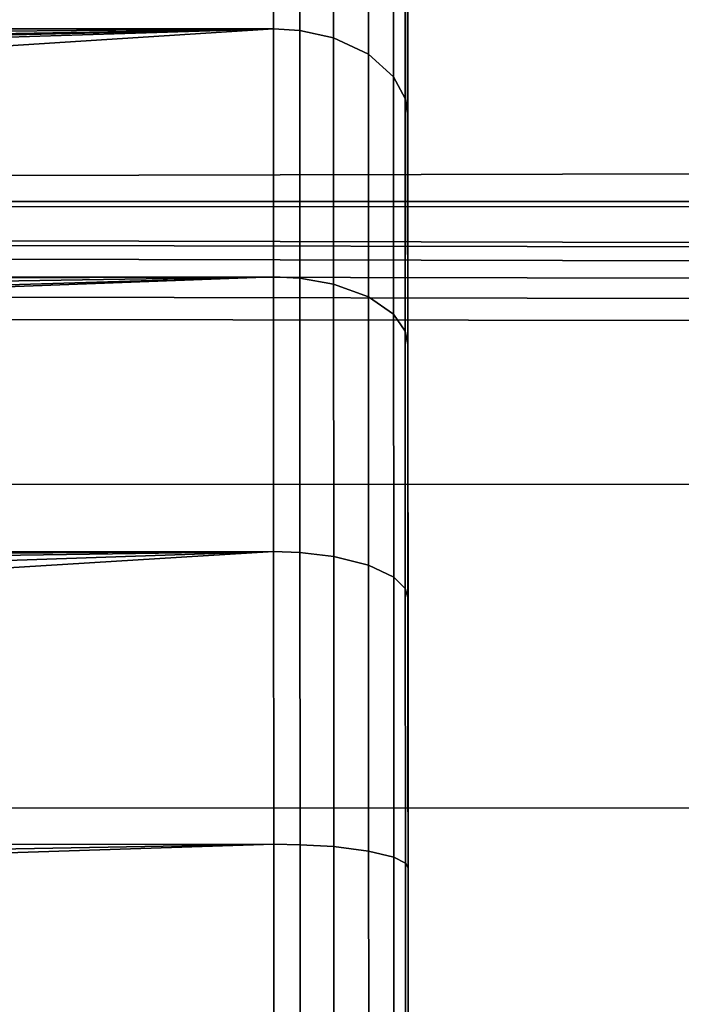
# Model space of a CAD drawing. Extents: x 0 to 1.22, y -0.8 to 0.
# Drawn here: x 0.16 to 0.17, y -0.07 to -0.06 of the extents above; entities that cross this region are included whole.
import ezdxf

# ---------------------------------------------------------------- set-up
doc = ezdxf.new("R2010")
doc.units = 0
doc.layers.add('L15_BRAUSENHALTER_FARBE', color=7, linetype='CONTINUOUS')
doc.layers.add('L7_ROHR_FARBE1', color=7, linetype='CONTINUOUS')

msp = doc.modelspace()

# ---------------------------------------------------------------- linework, layer by layer
at = {"layer": 'L15_BRAUSENHALTER_FARBE', "color": 8}
for points, invisible_edges in [([(0.163583, -0.053816, 0.074984), (0.163589, -0.071741, 0.074984), (0.163583, -0.054088, 0.078096), (0.163583, -0.053816, 0.074984)], 8), ([(0.163583, -0.053816, 0.074984), (0.163583, -0.054088, 0.071871), (0.163589, -0.071741, 0.074984), (0.163583, -0.053816, 0.074984)], 8), ([(0.163583, -0.054088, 0.078096), (0.163589, -0.071741, 0.074984), (0.163583, -0.054897, 0.081114), (0.163583, -0.054088, 0.078096)], 8), ([(0.163583, -0.054088, 0.071871), (0.163583, -0.054897, 0.068853), (0.163589, -0.071741, 0.074984), (0.163583, -0.054088, 0.071871)], 8), ([(0.163583, -0.054897, 0.081114), (0.163589, -0.071741, 0.074984), (0.163583, -0.056217, 0.083946), (0.163583, -0.054897, 0.081114)], 8), ([(0.163583, -0.054897, 0.068853), (0.163583, -0.056217, 0.066021), (0.163589, -0.071741, 0.074984), (0.163583, -0.054897, 0.068853)], 8), ([(0.163583, -0.056217, 0.083946), (0.163589, -0.071741, 0.074984), (0.163584, -0.058009, 0.086505), (0.163583, -0.056217, 0.083946)], 8), ([(0.163583, -0.056217, 0.066021), (0.163584, -0.058009, 0.063462), (0.163589, -0.071741, 0.074984), (0.163583, -0.056217, 0.066021)], 8), ([(0.162084, -0.056856, 0.087473), (0.115245, -0.059267, 0.089868), (0.114417, -0.059046, 0.089646), (0.162084, -0.056856, 0.087473)], 9), ([(0.114417, -0.059046, 0.060321), (0.162084, -0.059251, 0.060099), (0.162084, -0.056856, 0.062494), (0.114417, -0.059046, 0.060321)], 9), ([(0.115245, -0.059267, 0.089868), (0.162084, -0.056856, 0.087473), (0.162084, -0.059251, 0.089868), (0.115245, -0.059267, 0.089868)], 9), ([(0.162378, -0.05927, 0.089846), (0.162084, -0.056856, 0.087473), (0.162378, -0.056878, 0.087454), (0.162378, -0.05927, 0.089846)], 9), ([(0.162084, -0.056856, 0.087473), (0.162378, -0.05927, 0.089846), (0.162084, -0.059251, 0.089868), (0.162084, -0.056856, 0.087473)], 9), ([(0.162378, -0.05927, 0.060121), (0.162084, -0.056856, 0.062494), (0.162084, -0.059251, 0.060099), (0.162378, -0.05927, 0.060121)], 9), ([(0.162084, -0.056856, 0.062494), (0.162378, -0.05927, 0.060121), (0.162378, -0.056878, 0.062513), (0.162084, -0.056856, 0.062494)], 9), ([(0.162756, -0.059353, 0.089746), (0.162378, -0.056878, 0.087454), (0.162755, -0.056978, 0.087371), (0.162756, -0.059353, 0.089746)], 9), ([(0.162378, -0.056878, 0.087454), (0.162756, -0.059353, 0.089746), (0.162378, -0.05927, 0.089846), (0.162378, -0.056878, 0.087454)], 9), ([(0.162756, -0.059353, 0.060221), (0.162378, -0.056878, 0.062513), (0.162378, -0.05927, 0.060121), (0.162756, -0.059353, 0.060221)], 9), ([(0.162378, -0.056878, 0.062513), (0.162756, -0.059353, 0.060221), (0.162755, -0.056978, 0.062596), (0.162378, -0.056878, 0.062513)], 9), ([(0.163144, -0.057194, 0.08719), (0.162756, -0.059353, 0.089746), (0.162755, -0.056978, 0.087371), (0.163144, -0.057194, 0.08719)], 9), ([(0.162756, -0.059353, 0.060221), (0.163144, -0.057194, 0.062777), (0.162755, -0.056978, 0.062596), (0.162756, -0.059353, 0.060221)], 9), ([(0.162756, -0.059353, 0.089746), (0.163144, -0.057194, 0.08719), (0.163145, -0.059534, 0.08953), (0.162756, -0.059353, 0.089746)], 9), ([(0.163144, -0.057194, 0.062777), (0.162756, -0.059353, 0.060221), (0.163145, -0.059534, 0.060437), (0.163144, -0.057194, 0.062777)], 9), ([(0.163425, -0.057494, 0.086938), (0.163145, -0.059534, 0.08953), (0.163144, -0.057194, 0.08719), (0.163425, -0.057494, 0.086938)], 9), ([(0.163145, -0.059534, 0.060437), (0.163425, -0.057494, 0.063029), (0.163144, -0.057194, 0.062777), (0.163145, -0.059534, 0.060437)], 9), ([(0.163145, -0.059534, 0.08953), (0.163425, -0.057494, 0.086938), (0.163426, -0.059786, 0.089231), (0.163145, -0.059534, 0.08953)], 9), ([(0.163425, -0.057494, 0.063029), (0.163145, -0.059534, 0.060437), (0.163426, -0.059786, 0.060737), (0.163425, -0.057494, 0.063029)], 9), ([(0.163555, -0.057783, 0.086695), (0.163426, -0.059786, 0.089231), (0.163425, -0.057494, 0.086938), (0.163555, -0.057783, 0.086695)], 9), ([(0.163426, -0.059786, 0.060737), (0.163555, -0.057783, 0.063272), (0.163425, -0.057494, 0.063029), (0.163426, -0.059786, 0.060737)], 9), ([(0.163426, -0.059786, 0.089231), (0.163555, -0.057783, 0.086695), (0.163556, -0.060029, 0.088941), (0.163426, -0.059786, 0.089231)], 9), ([(0.163555, -0.057783, 0.063272), (0.163426, -0.059786, 0.060737), (0.163556, -0.060029, 0.061026), (0.163555, -0.057783, 0.063272)], 9), ([(0.163584, -0.058009, 0.086505), (0.163556, -0.060029, 0.088941), (0.163555, -0.057783, 0.086695), (0.163584, -0.058009, 0.086505)], 9), ([(0.163556, -0.060029, 0.061026), (0.163584, -0.058009, 0.063462), (0.163555, -0.057783, 0.063272), (0.163556, -0.060029, 0.061026)], 9), ([(0.163556, -0.060029, 0.088941), (0.163584, -0.058009, 0.086505), (0.163585, -0.060219, 0.088715), (0.163556, -0.060029, 0.088941)], 9), ([(0.163584, -0.058009, 0.063462), (0.163556, -0.060029, 0.061026), (0.163585, -0.060219, 0.061252), (0.163584, -0.058009, 0.063462)], 9), ([(0.163584, -0.058009, 0.086505), (0.163589, -0.071741, 0.074984), (0.163585, -0.060219, 0.088715), (0.163584, -0.058009, 0.086505)], 8), ([(0.163584, -0.058009, 0.063462), (0.163585, -0.060219, 0.061252), (0.163589, -0.071741, 0.074984), (0.163584, -0.058009, 0.063462)], 8), ([(0.162084, -0.059251, 0.060099), (0.114417, -0.059046, 0.060321), (0.115245, -0.059267, 0.060099), (0.162084, -0.059251, 0.060099)], 9), ([(0.162084, -0.059251, 0.089868), (0.116605, -0.059631, 0.090123), (0.115245, -0.059267, 0.089868), (0.162084, -0.059251, 0.089868)], 8), ([(0.162084, -0.059251, 0.060099), (0.115245, -0.059267, 0.060099), (0.116605, -0.059631, 0.059844), (0.162084, -0.059251, 0.060099)], 8), ([(0.162084, -0.059251, 0.089868), (0.11746, -0.06003, 0.090402), (0.116605, -0.059631, 0.090123), (0.162084, -0.059251, 0.089868)], 8), ([(0.162084, -0.059251, 0.060099), (0.116605, -0.059631, 0.059844), (0.11746, -0.060029, 0.059565), (0.162084, -0.059251, 0.060099)], 8), ([(0.162084, -0.059251, 0.089868), (0.117963, -0.060264, 0.090567), (0.11746, -0.06003, 0.090402), (0.162084, -0.059251, 0.089868)], 8), ([(0.162084, -0.059251, 0.060099), (0.11746, -0.060029, 0.059565), (0.117963, -0.060264, 0.0594), (0.162084, -0.059251, 0.060099)], 8), ([(0.162084, -0.059251, 0.089868), (0.118657, -0.060587, 0.090793), (0.117963, -0.060264, 0.090567), (0.162084, -0.059251, 0.089868)], 8), ([(0.162084, -0.059251, 0.060099), (0.117963, -0.060264, 0.0594), (0.118657, -0.060587, 0.059174), (0.162084, -0.059251, 0.060099)], 8), ([(0.162084, -0.059251, 0.089868), (0.120511, -0.061884, 0.091702), (0.118657, -0.060587, 0.090793), (0.162084, -0.059251, 0.089868)], 8), ([(0.162084, -0.059251, 0.060099), (0.118657, -0.060587, 0.059174), (0.120511, -0.061884, 0.058265), (0.162084, -0.059251, 0.060099)], 8), ([(0.162084, -0.059251, 0.089868), (0.120666, -0.062039, 0.091811), (0.120511, -0.061884, 0.091702), (0.162084, -0.059251, 0.089868)], 9), ([(0.120666, -0.062039, 0.058156), (0.162084, -0.059251, 0.060099), (0.120511, -0.061884, 0.058265), (0.120666, -0.062039, 0.058156)], 9), ([(0.120666, -0.062039, 0.091811), (0.162084, -0.059251, 0.089868), (0.162085, -0.062025, 0.091811), (0.120666, -0.062039, 0.091811)], 9), ([(0.162084, -0.059251, 0.060099), (0.120666, -0.062039, 0.058156), (0.162085, -0.062025, 0.058156), (0.162084, -0.059251, 0.060099)], 9), ([(0.162378, -0.05927, 0.089846), (0.162085, -0.062025, 0.091811), (0.162084, -0.059251, 0.089868), (0.162378, -0.05927, 0.089846)], 9), ([(0.162085, -0.062025, 0.058156), (0.162378, -0.05927, 0.060121), (0.162084, -0.059251, 0.060099), (0.162085, -0.062025, 0.058156)], 9), ([(0.162085, -0.062025, 0.091811), (0.162378, -0.05927, 0.089846), (0.162379, -0.06204, 0.091786), (0.162085, -0.062025, 0.091811)], 9), ([(0.162378, -0.05927, 0.060121), (0.162085, -0.062025, 0.058156), (0.162379, -0.06204, 0.058182), (0.162378, -0.05927, 0.060121)], 9), ([(0.162756, -0.059353, 0.089746), (0.162379, -0.06204, 0.091786), (0.162378, -0.05927, 0.089846), (0.162756, -0.059353, 0.089746)], 9), ([(0.162379, -0.06204, 0.058182), (0.162756, -0.059353, 0.060221), (0.162378, -0.05927, 0.060121), (0.162379, -0.06204, 0.058182)], 9), ([(0.162379, -0.06204, 0.091786), (0.162756, -0.059353, 0.089746), (0.162756, -0.062105, 0.091673), (0.162379, -0.06204, 0.091786)], 9), ([(0.162756, -0.059353, 0.060221), (0.162379, -0.06204, 0.058182), (0.162756, -0.062105, 0.058294), (0.162756, -0.059353, 0.060221)], 9), ([(0.163145, -0.059534, 0.08953), (0.162756, -0.062105, 0.091673), (0.162756, -0.059353, 0.089746), (0.163145, -0.059534, 0.08953)], 9), ([(0.162756, -0.062105, 0.058294), (0.163145, -0.059534, 0.060437), (0.162756, -0.059353, 0.060221), (0.162756, -0.062105, 0.058294)], 9), ([(0.162756, -0.062105, 0.091673), (0.163145, -0.059534, 0.08953), (0.163146, -0.062246, 0.091429), (0.162756, -0.062105, 0.091673)], 9), ([(0.163145, -0.059534, 0.060437), (0.162756, -0.062105, 0.058294), (0.163146, -0.062246, 0.058538), (0.163145, -0.059534, 0.060437)], 9), ([(0.163426, -0.059786, 0.089231), (0.163146, -0.062246, 0.091429), (0.163145, -0.059534, 0.08953), (0.163426, -0.059786, 0.089231)], 9), ([(0.163146, -0.062246, 0.058538), (0.163426, -0.059786, 0.060737), (0.163145, -0.059534, 0.060437), (0.163146, -0.062246, 0.058538)], 9), ([(0.163146, -0.062246, 0.091429), (0.163426, -0.059786, 0.089231), (0.163427, -0.062442, 0.09109), (0.163146, -0.062246, 0.091429)], 9), ([(0.163426, -0.059786, 0.060737), (0.163146, -0.062246, 0.058538), (0.163427, -0.062442, 0.058877), (0.163426, -0.059786, 0.060737)], 9), ([(0.163556, -0.060029, 0.088941), (0.163427, -0.062442, 0.09109), (0.163426, -0.059786, 0.089231), (0.163556, -0.060029, 0.088941)], 9), ([(0.163427, -0.062442, 0.058877), (0.163556, -0.060029, 0.061026), (0.163426, -0.059786, 0.060737), (0.163427, -0.062442, 0.058877)], 9), ([(0.163427, -0.062442, 0.09109), (0.163556, -0.060029, 0.088941), (0.163557, -0.062631, 0.090763), (0.163427, -0.062442, 0.09109)], 9), ([(0.163556, -0.060029, 0.061026), (0.163427, -0.062442, 0.058877), (0.163557, -0.062631, 0.059204), (0.163556, -0.060029, 0.061026)], 9), ([(0.163585, -0.060219, 0.088715), (0.163557, -0.062631, 0.090763), (0.163556, -0.060029, 0.088941), (0.163585, -0.060219, 0.088715)], 9), ([(0.163557, -0.062631, 0.059204), (0.163585, -0.060219, 0.061252), (0.163556, -0.060029, 0.061026), (0.163557, -0.062631, 0.059204)], 9), ([(0.163557, -0.062631, 0.090763), (0.163585, -0.060219, 0.088715), (0.163586, -0.062778, 0.090507), (0.163557, -0.062631, 0.090763)], 9), ([(0.163585, -0.060219, 0.061252), (0.163557, -0.062631, 0.059204), (0.163586, -0.062778, 0.05946), (0.163585, -0.060219, 0.061252)], 9), ([(0.163585, -0.060219, 0.088715), (0.163589, -0.071741, 0.074984), (0.163586, -0.062778, 0.090507), (0.163585, -0.060219, 0.088715)], 8), ([(0.163585, -0.060219, 0.061252), (0.163586, -0.062778, 0.05946), (0.163589, -0.071741, 0.074984), (0.163585, -0.060219, 0.061252)], 8), ([(0.162085, -0.062025, 0.091811), (0.120761, -0.062135, 0.091855), (0.120666, -0.062039, 0.091811), (0.162085, -0.062025, 0.091811)], 8), ([(0.162085, -0.062025, 0.058156), (0.120666, -0.062039, 0.058156), (0.120761, -0.062135, 0.058112), (0.162085, -0.062025, 0.058156)], 8), ([(0.162085, -0.062025, 0.091811), (0.121249, -0.062622, 0.092082), (0.120761, -0.062135, 0.091855), (0.162085, -0.062025, 0.091811)], 8), ([(0.162085, -0.062025, 0.058156), (0.120761, -0.062135, 0.058112), (0.121249, -0.062622, 0.057885), (0.162085, -0.062025, 0.058156)], 8), ([(0.162085, -0.062025, 0.091811), (0.12185, -0.063222, 0.092362), (0.121249, -0.062622, 0.092082), (0.162085, -0.062025, 0.091811)], 8), ([(0.162085, -0.062025, 0.058156), (0.121249, -0.062622, 0.057885), (0.12185, -0.063222, 0.057605), (0.162085, -0.062025, 0.058156)], 8), ([(0.162085, -0.062025, 0.091811), (0.122113, -0.063485, 0.092485), (0.12185, -0.063222, 0.092362), (0.162085, -0.062025, 0.091811)], 8), ([(0.162085, -0.062025, 0.058156), (0.12185, -0.063222, 0.057605), (0.122113, -0.063485, 0.057482), (0.162085, -0.062025, 0.058156)], 8), ([(0.162085, -0.062025, 0.091811), (0.12325, -0.065109, 0.093242), (0.122113, -0.063485, 0.092485), (0.162085, -0.062025, 0.091811)], 9), ([(0.12325, -0.065108, 0.056725), (0.162085, -0.062025, 0.058156), (0.122113, -0.063485, 0.057482), (0.12325, -0.065108, 0.056725)], 9), ([(0.12325, -0.065109, 0.093242), (0.162085, -0.062025, 0.091811), (0.162086, -0.065095, 0.093242), (0.12325, -0.065109, 0.093242)], 9), ([(0.162085, -0.062025, 0.058156), (0.12325, -0.065108, 0.056725), (0.162086, -0.065095, 0.056725), (0.162085, -0.062025, 0.058156)], 9), ([(0.162379, -0.06204, 0.091786), (0.162086, -0.065095, 0.093242), (0.162085, -0.062025, 0.091811), (0.162379, -0.06204, 0.091786)], 9), ([(0.162086, -0.065095, 0.056725), (0.162379, -0.06204, 0.058182), (0.162085, -0.062025, 0.058156), (0.162086, -0.065095, 0.056725)], 9), ([(0.162086, -0.065095, 0.093242), (0.162379, -0.06204, 0.091786), (0.16238, -0.065105, 0.093215), (0.162086, -0.065095, 0.093242)], 9), ([(0.162379, -0.06204, 0.058182), (0.162086, -0.065095, 0.056725), (0.16238, -0.065105, 0.056752), (0.162379, -0.06204, 0.058182)], 9), ([(0.162756, -0.062105, 0.091673), (0.16238, -0.065105, 0.093215), (0.162379, -0.06204, 0.091786), (0.162756, -0.062105, 0.091673)], 9), ([(0.16238, -0.065105, 0.056752), (0.162756, -0.062105, 0.058294), (0.162379, -0.06204, 0.058182), (0.16238, -0.065105, 0.056752)], 9), ([(0.16238, -0.065105, 0.093215), (0.162756, -0.062105, 0.091673), (0.162758, -0.065149, 0.093093), (0.16238, -0.065105, 0.093215)], 9), ([(0.162756, -0.062105, 0.058294), (0.16238, -0.065105, 0.056752), (0.162758, -0.065149, 0.056874), (0.162756, -0.062105, 0.058294)], 9), ([(0.163146, -0.062246, 0.091429), (0.162758, -0.065149, 0.093093), (0.162756, -0.062105, 0.091673), (0.163146, -0.062246, 0.091429)], 9), ([(0.162758, -0.065149, 0.056874), (0.163146, -0.062246, 0.058538), (0.162756, -0.062105, 0.058294), (0.162758, -0.065149, 0.056874)], 9), ([(0.162758, -0.065149, 0.093093), (0.163146, -0.062246, 0.091429), (0.163147, -0.065246, 0.092828), (0.162758, -0.065149, 0.093093)], 9), ([(0.163146, -0.062246, 0.058538), (0.162758, -0.065149, 0.056874), (0.163147, -0.065246, 0.057139), (0.163146, -0.062246, 0.058538)], 9), ([(0.163427, -0.062442, 0.09109), (0.163147, -0.065246, 0.092828), (0.163146, -0.062246, 0.091429), (0.163427, -0.062442, 0.09109)], 9), ([(0.163147, -0.065246, 0.057139), (0.163427, -0.062442, 0.058877), (0.163146, -0.062246, 0.058538), (0.163147, -0.065246, 0.057139)], 9), ([(0.163147, -0.065246, 0.092828), (0.163427, -0.062442, 0.09109), (0.163428, -0.06538, 0.09246), (0.163147, -0.065246, 0.092828)], 9), ([(0.163427, -0.062442, 0.058877), (0.163147, -0.065246, 0.057139), (0.163428, -0.06538, 0.057507), (0.163427, -0.062442, 0.058877)], 9), ([(0.163557, -0.062631, 0.090763), (0.163428, -0.06538, 0.09246), (0.163427, -0.062442, 0.09109), (0.163557, -0.062631, 0.090763)], 9), ([(0.163428, -0.06538, 0.057507), (0.163557, -0.062631, 0.059204), (0.163427, -0.062442, 0.058877), (0.163428, -0.06538, 0.057507)], 9), ([(0.163428, -0.06538, 0.09246), (0.163557, -0.062631, 0.090763), (0.163558, -0.065509, 0.092105), (0.163428, -0.06538, 0.09246)], 9), ([(0.163557, -0.062631, 0.059204), (0.163428, -0.06538, 0.057507), (0.163558, -0.065509, 0.057862), (0.163557, -0.062631, 0.059204)], 9), ([(0.163586, -0.062778, 0.090507), (0.163558, -0.065509, 0.092105), (0.163557, -0.062631, 0.090763), (0.163586, -0.062778, 0.090507)], 9), ([(0.163558, -0.065509, 0.057862), (0.163586, -0.062778, 0.05946), (0.163557, -0.062631, 0.059204), (0.163558, -0.065509, 0.057862)], 9), ([(0.163558, -0.065509, 0.092105), (0.163586, -0.062778, 0.090507), (0.163587, -0.06561, 0.091827), (0.163558, -0.065509, 0.092105)], 9), ([(0.163586, -0.062778, 0.05946), (0.163558, -0.065509, 0.057862), (0.163587, -0.06561, 0.05814), (0.163586, -0.062778, 0.05946)], 9), ([(0.163586, -0.062778, 0.090507), (0.163589, -0.071741, 0.074984), (0.163587, -0.06561, 0.091827), (0.163586, -0.062778, 0.090507)], 8), ([(0.163586, -0.062778, 0.05946), (0.163587, -0.06561, 0.05814), (0.163589, -0.071741, 0.074984), (0.163586, -0.062778, 0.05946)], 8), ([(0.162086, -0.065095, 0.093242), (0.123412, -0.065338, 0.093304), (0.12325, -0.065109, 0.093242), (0.162086, -0.065095, 0.093242)], 8), ([(0.162086, -0.065095, 0.056725), (0.12325, -0.065108, 0.056725), (0.123412, -0.065338, 0.056663), (0.162086, -0.065095, 0.056725)], 8), ([(0.162086, -0.065095, 0.093242), (0.123543, -0.065619, 0.093379), (0.123412, -0.065338, 0.093304), (0.162086, -0.065095, 0.093242)], 8), ([(0.162086, -0.065095, 0.056725), (0.123412, -0.065338, 0.056663), (0.123543, -0.065619, 0.056588), (0.162086, -0.065095, 0.056725)], 8), ([(0.162086, -0.065095, 0.093242), (0.123891, -0.066366, 0.093579), (0.123543, -0.065619, 0.093379), (0.162086, -0.065095, 0.093242)], 8), ([(0.162086, -0.065095, 0.056725), (0.123543, -0.065619, 0.056588), (0.123891, -0.066366, 0.056388), (0.162086, -0.065095, 0.056725)], 8), ([(0.162086, -0.065095, 0.093242), (0.124369, -0.06739, 0.093854), (0.123891, -0.066366, 0.093579), (0.162086, -0.065095, 0.093242)], 8), ([(0.162086, -0.065095, 0.056725), (0.123891, -0.066366, 0.056388), (0.124369, -0.06739, 0.056113), (0.162086, -0.065095, 0.056725)], 8), ([(0.162086, -0.065095, 0.093242), (0.124635, -0.06838, 0.094119), (0.124369, -0.06739, 0.093854), (0.162086, -0.065095, 0.093242)], 9), ([(0.124635, -0.06838, 0.055848), (0.162086, -0.065095, 0.056725), (0.124369, -0.06739, 0.056113), (0.124635, -0.06838, 0.055848)], 9), ([(0.124635, -0.06838, 0.094119), (0.162086, -0.065095, 0.093242), (0.162088, -0.068367, 0.094119), (0.124635, -0.06838, 0.094119)], 9), ([(0.162086, -0.065095, 0.056725), (0.124635, -0.06838, 0.055848), (0.162088, -0.068367, 0.055848), (0.162086, -0.065095, 0.056725)], 9), ([(0.16238, -0.065105, 0.093215), (0.162088, -0.068367, 0.094119), (0.162086, -0.065095, 0.093242), (0.16238, -0.065105, 0.093215)], 9), ([(0.162088, -0.068367, 0.055848), (0.16238, -0.065105, 0.056752), (0.162086, -0.065095, 0.056725), (0.162088, -0.068367, 0.055848)], 9), ([(0.162088, -0.068367, 0.094119), (0.16238, -0.065105, 0.093215), (0.162382, -0.068372, 0.09409), (0.162088, -0.068367, 0.094119)], 9), ([(0.16238, -0.065105, 0.056752), (0.162088, -0.068367, 0.055848), (0.162382, -0.068372, 0.055877), (0.16238, -0.065105, 0.056752)], 9), ([(0.162758, -0.065149, 0.093093), (0.162382, -0.068372, 0.09409), (0.16238, -0.065105, 0.093215), (0.162758, -0.065149, 0.093093)], 9), ([(0.162382, -0.068372, 0.055877), (0.162758, -0.065149, 0.056874), (0.16238, -0.065105, 0.056752), (0.162382, -0.068372, 0.055877)], 9), ([(0.162382, -0.068372, 0.09409), (0.162758, -0.065149, 0.093093), (0.162759, -0.068394, 0.093962), (0.162382, -0.068372, 0.09409)], 9), ([(0.162758, -0.065149, 0.056874), (0.162382, -0.068372, 0.055877), (0.162759, -0.068394, 0.056005), (0.162758, -0.065149, 0.056874)], 9), ([(0.163147, -0.065246, 0.092828), (0.162759, -0.068394, 0.093962), (0.162758, -0.065149, 0.093093), (0.163147, -0.065246, 0.092828)], 9), ([(0.162759, -0.068394, 0.056005), (0.163147, -0.065246, 0.057139), (0.162758, -0.065149, 0.056874), (0.162759, -0.068394, 0.056005)], 9), ([(0.162759, -0.068394, 0.093962), (0.163147, -0.065246, 0.092828), (0.163148, -0.068443, 0.093685), (0.162759, -0.068394, 0.093962)], 9), ([(0.163147, -0.065246, 0.057139), (0.162759, -0.068394, 0.056005), (0.163148, -0.068443, 0.056283), (0.163147, -0.065246, 0.057139)], 9), ([(0.163428, -0.06538, 0.09246), (0.163148, -0.068443, 0.093685), (0.163147, -0.065246, 0.092828), (0.163428, -0.06538, 0.09246)], 9), ([(0.163148, -0.068443, 0.056283), (0.163428, -0.06538, 0.057507), (0.163147, -0.065246, 0.057139), (0.163148, -0.068443, 0.056283)], 9), ([(0.163148, -0.068443, 0.093685), (0.163428, -0.06538, 0.09246), (0.163429, -0.068511, 0.093299), (0.163148, -0.068443, 0.093685)], 9), ([(0.163428, -0.06538, 0.057507), (0.163148, -0.068443, 0.056283), (0.163429, -0.068511, 0.056668), (0.163428, -0.06538, 0.057507)], 9), ([(0.163558, -0.065509, 0.092105), (0.163429, -0.068511, 0.093299), (0.163428, -0.06538, 0.09246), (0.163558, -0.065509, 0.092105)], 9), ([(0.163429, -0.068511, 0.056668), (0.163558, -0.065509, 0.057862), (0.163428, -0.06538, 0.057507), (0.163429, -0.068511, 0.056668)], 9), ([(0.163429, -0.068511, 0.093299), (0.163558, -0.065509, 0.092105), (0.163559, -0.068577, 0.092927), (0.163429, -0.068511, 0.093299)], 9), ([(0.163558, -0.065509, 0.057862), (0.163429, -0.068511, 0.056668), (0.163559, -0.068577, 0.05704), (0.163558, -0.065509, 0.057862)], 9), ([(0.163587, -0.06561, 0.091827), (0.163559, -0.068577, 0.092927), (0.163558, -0.065509, 0.092105), (0.163587, -0.06561, 0.091827)], 9), ([(0.163559, -0.068577, 0.05704), (0.163587, -0.06561, 0.05814), (0.163558, -0.065509, 0.057862), (0.163559, -0.068577, 0.05704)], 9), ([(0.163559, -0.068577, 0.092927), (0.163587, -0.06561, 0.091827), (0.163588, -0.068628, 0.092636), (0.163559, -0.068577, 0.092927)], 9), ([(0.163587, -0.06561, 0.05814), (0.163559, -0.068577, 0.05704), (0.163588, -0.068628, 0.057331), (0.163587, -0.06561, 0.05814)], 9), ([(0.163587, -0.06561, 0.091827), (0.163589, -0.071741, 0.074984), (0.163588, -0.068628, 0.092636), (0.163587, -0.06561, 0.091827)], 8), ([(0.163587, -0.06561, 0.05814), (0.163588, -0.068628, 0.057331), (0.163589, -0.071741, 0.074984), (0.163587, -0.06561, 0.05814)], 8), ([(0.162088, -0.068367, 0.094119), (0.124807, -0.069023, 0.094175), (0.124635, -0.06838, 0.094119), (0.162088, -0.068367, 0.094119)], 8), ([(0.162088, -0.068367, 0.055848), (0.124635, -0.06838, 0.055848), (0.124807, -0.069023, 0.055792), (0.162088, -0.068367, 0.055848)], 8), ([(0.162088, -0.068367, 0.094119), (0.124956, -0.069577, 0.094224), (0.124807, -0.069023, 0.094175), (0.162088, -0.068367, 0.094119)], 8), ([(0.162088, -0.068367, 0.055848), (0.124807, -0.069023, 0.055792), (0.124956, -0.069577, 0.055743), (0.162088, -0.068367, 0.055848)], 8), ([(0.162088, -0.068367, 0.094119), (0.12515, -0.071786, 0.094411), (0.124956, -0.069577, 0.094224), (0.162088, -0.068367, 0.094119)], 9), ([(0.125147, -0.071754, 0.055553), (0.162088, -0.068367, 0.055848), (0.124956, -0.069577, 0.055743), (0.125147, -0.071754, 0.055553)], 9), ([(0.162088, -0.068367, 0.055848), (0.125147, -0.071754, 0.055553), (0.162089, -0.071741, 0.055553), (0.162088, -0.068367, 0.055848)], 9), ([(0.12515, -0.071786, 0.094411), (0.162088, -0.068367, 0.094119), (0.162089, -0.071742, 0.094414), (0.12515, -0.071786, 0.094411)], 9), ([(0.162089, -0.071741, 0.055553), (0.162382, -0.068372, 0.055877), (0.162088, -0.068367, 0.055848), (0.162089, -0.071741, 0.055553)], 9), ([(0.162382, -0.068372, 0.09409), (0.162089, -0.071742, 0.094414), (0.162088, -0.068367, 0.094119), (0.162382, -0.068372, 0.09409)], 9), ([(0.162382, -0.068372, 0.055877), (0.162089, -0.071741, 0.055553), (0.162383, -0.071741, 0.055582), (0.162382, -0.068372, 0.055877)], 9), ([(0.162089, -0.071742, 0.094414), (0.162382, -0.068372, 0.09409), (0.162383, -0.071742, 0.094385), (0.162089, -0.071742, 0.094414)], 9), ([(0.162383, -0.071741, 0.055582), (0.162759, -0.068394, 0.056005), (0.162382, -0.068372, 0.055877), (0.162383, -0.071741, 0.055582)], 9), ([(0.162759, -0.068394, 0.093962), (0.162383, -0.071742, 0.094385), (0.162382, -0.068372, 0.09409), (0.162759, -0.068394, 0.093962)], 9), ([(0.162759, -0.068394, 0.056005), (0.162383, -0.071741, 0.055582), (0.16276, -0.071741, 0.055712), (0.162759, -0.068394, 0.056005)], 9), ([(0.162383, -0.071742, 0.094385), (0.162759, -0.068394, 0.093962), (0.16276, -0.071741, 0.094255), (0.162383, -0.071742, 0.094385)], 9), ([(0.16276, -0.071741, 0.055712), (0.163148, -0.068443, 0.056283), (0.162759, -0.068394, 0.056005), (0.16276, -0.071741, 0.055712)], 9), ([(0.163148, -0.068443, 0.093685), (0.16276, -0.071741, 0.094255), (0.162759, -0.068394, 0.093962), (0.163148, -0.068443, 0.093685)], 9), ([(0.163148, -0.068443, 0.056283), (0.16276, -0.071741, 0.055712), (0.163149, -0.071741, 0.055994), (0.163148, -0.068443, 0.056283)], 9), ([(0.16276, -0.071741, 0.094255), (0.163148, -0.068443, 0.093685), (0.163149, -0.071741, 0.093973), (0.16276, -0.071741, 0.094255)], 9), ([(0.16343, -0.071741, 0.056385), (0.163148, -0.068443, 0.056283), (0.163149, -0.071741, 0.055994), (0.16343, -0.071741, 0.056385)], 9), ([(0.163148, -0.068443, 0.056283), (0.16343, -0.071741, 0.056385), (0.163429, -0.068511, 0.056668), (0.163148, -0.068443, 0.056283)], 9), ([(0.163148, -0.068443, 0.093685), (0.16343, -0.071741, 0.093582), (0.163149, -0.071741, 0.093973), (0.163148, -0.068443, 0.093685)], 9), ([(0.16343, -0.071741, 0.093582), (0.163148, -0.068443, 0.093685), (0.163429, -0.068511, 0.093299), (0.16343, -0.071741, 0.093582)], 9), ([(0.16356, -0.071741, 0.056763), (0.163429, -0.068511, 0.056668), (0.16343, -0.071741, 0.056385), (0.16356, -0.071741, 0.056763)], 9), ([(0.163429, -0.068511, 0.056668), (0.16356, -0.071741, 0.056763), (0.163559, -0.068577, 0.05704), (0.163429, -0.068511, 0.056668)], 9), ([(0.163429, -0.068511, 0.093299), (0.16356, -0.071741, 0.093204), (0.16343, -0.071741, 0.093582), (0.163429, -0.068511, 0.093299)], 9), ([(0.16356, -0.071741, 0.093204), (0.163429, -0.068511, 0.093299), (0.163559, -0.068577, 0.092927), (0.16356, -0.071741, 0.093204)], 9), ([(0.163589, -0.071741, 0.057059), (0.163559, -0.068577, 0.05704), (0.16356, -0.071741, 0.056763), (0.163589, -0.071741, 0.057059)], 9), ([(0.163559, -0.068577, 0.05704), (0.163589, -0.071741, 0.057059), (0.163588, -0.068628, 0.057331), (0.163559, -0.068577, 0.05704)], 9), ([(0.163559, -0.068577, 0.092927), (0.163589, -0.071741, 0.092908), (0.16356, -0.071741, 0.093204), (0.163559, -0.068577, 0.092927)], 9), ([(0.163589, -0.071741, 0.092908), (0.163559, -0.068577, 0.092927), (0.163588, -0.068628, 0.092636), (0.163589, -0.071741, 0.092908)], 9), ([(0.163588, -0.068628, 0.092636), (0.163589, -0.071741, 0.074984), (0.163589, -0.071741, 0.092908), (0.163588, -0.068628, 0.092636)], 8), ([(0.163588, -0.068628, 0.057331), (0.163589, -0.071741, 0.057059), (0.163589, -0.071741, 0.074984), (0.163588, -0.068628, 0.057331)], 8)]:
    msp.add_3dface(points, dxfattribs=dict(at, invisible_edges=invisible_edges))
at = {"layer": 'L7_ROHR_FARBE1', "color": 8}
for points, invisible_edges in [([(1.182471, -0.060886, 0.044978), (0.00997, -0.058907, 0.041872), (1.18247, -0.058502, 0.041872), (1.182471, -0.060886, 0.044978)], 9), ([(0.00997, -0.058907, 0.026872), (0.015571, -0.061224, 0.023831), (1.18247, -0.058502, 0.026872), (0.00997, -0.058907, 0.026872)], 8), ([(1.18247, -0.058502, 0.026872), (0.015571, -0.061224, 0.023831), (1.182471, -0.060886, 0.023765), (1.18247, -0.058502, 0.026872)], 8), ([(0.00997, -0.058907, 0.041872), (1.182471, -0.060886, 0.044978), (0.009971, -0.061291, 0.044978), (0.00997, -0.058907, 0.041872)], 9), ([(1.182471, -0.060886, 0.044978), (0.009972, -0.064397, 0.047362), (0.009971, -0.061291, 0.044978), (1.182471, -0.060886, 0.044978)], 9), ([(0.009972, -0.064397, 0.047362), (1.182471, -0.060886, 0.044978), (1.182472, -0.063992, 0.047362), (0.009972, -0.064397, 0.047362)], 9), ([(0.015571, -0.061224, 0.023831), (0.015746, -0.061289, 0.023765), (1.182471, -0.060886, 0.023765), (0.015571, -0.061224, 0.023831)], 8), ([(1.182472, -0.063992, 0.021381), (1.182471, -0.060886, 0.023765), (0.015746, -0.061289, 0.023765), (1.182472, -0.063992, 0.021381)], 8), ([(0.015746, -0.061289, 0.023765), (0.015901, -0.061347, 0.023707), (1.182472, -0.063992, 0.021381), (0.015746, -0.061289, 0.023765)], 8), ([(1.182472, -0.063992, 0.021381), (0.015901, -0.061347, 0.023707), (0.016181, -0.061524, 0.023534), (1.182472, -0.063992, 0.021381)], 8), ([(1.182472, -0.063992, 0.021381), (0.016181, -0.061524, 0.023534), (0.016393, -0.061749, 0.023324), (1.182472, -0.063992, 0.021381)], 8), ([(1.182472, -0.063992, 0.021381), (0.016393, -0.061749, 0.023324), (0.016526, -0.062009, 0.02309), (1.182472, -0.063992, 0.021381)], 8), ([(1.182472, -0.063992, 0.021381), (0.016526, -0.062009, 0.02309), (0.016572, -0.062291, 0.022849), (1.182472, -0.063992, 0.021381)], 8), ([(1.182472, -0.063992, 0.021381), (0.016572, -0.062291, 0.022849), (0.016572, -0.064394, 0.021381), (1.182472, -0.063992, 0.021381)], 8), ([(1.182472, -0.063992, 0.047362), (0.009974, -0.068015, 0.048861), (0.009972, -0.064397, 0.047362), (1.182472, -0.063992, 0.047362)], 9), ([(0.009974, -0.068015, 0.048861), (1.182472, -0.063992, 0.047362), (1.182473, -0.06761, 0.048861), (0.009974, -0.068015, 0.048861)], 9), ([(0.016573, -0.068012, 0.019883), (1.182472, -0.063992, 0.021381), (0.016572, -0.064394, 0.021381), (0.016573, -0.068012, 0.019883)], 9), ([(1.182472, -0.063992, 0.021381), (0.016573, -0.068012, 0.019883), (1.182473, -0.06761, 0.019883), (1.182472, -0.063992, 0.021381)], 9), ([(1.182473, -0.06761, 0.048861), (0.009975, -0.071897, 0.049372), (0.009974, -0.068015, 0.048861), (1.182473, -0.06761, 0.048861)], 9), ([(0.009975, -0.071897, 0.049372), (1.182473, -0.06761, 0.048861), (1.182475, -0.071492, 0.049372), (0.009975, -0.071897, 0.049372)], 9), ([(0.016575, -0.071894, 0.019372), (1.182473, -0.06761, 0.019883), (0.016573, -0.068012, 0.019883), (0.016575, -0.071894, 0.019372)], 9), ([(1.182473, -0.06761, 0.019883), (0.016575, -0.071894, 0.019372), (1.182475, -0.071492, 0.019372), (1.182473, -0.06761, 0.019883)], 9)]:
    msp.add_3dface(points, dxfattribs=dict(at, invisible_edges=invisible_edges))

doc.saveas('drawing.dxf')
